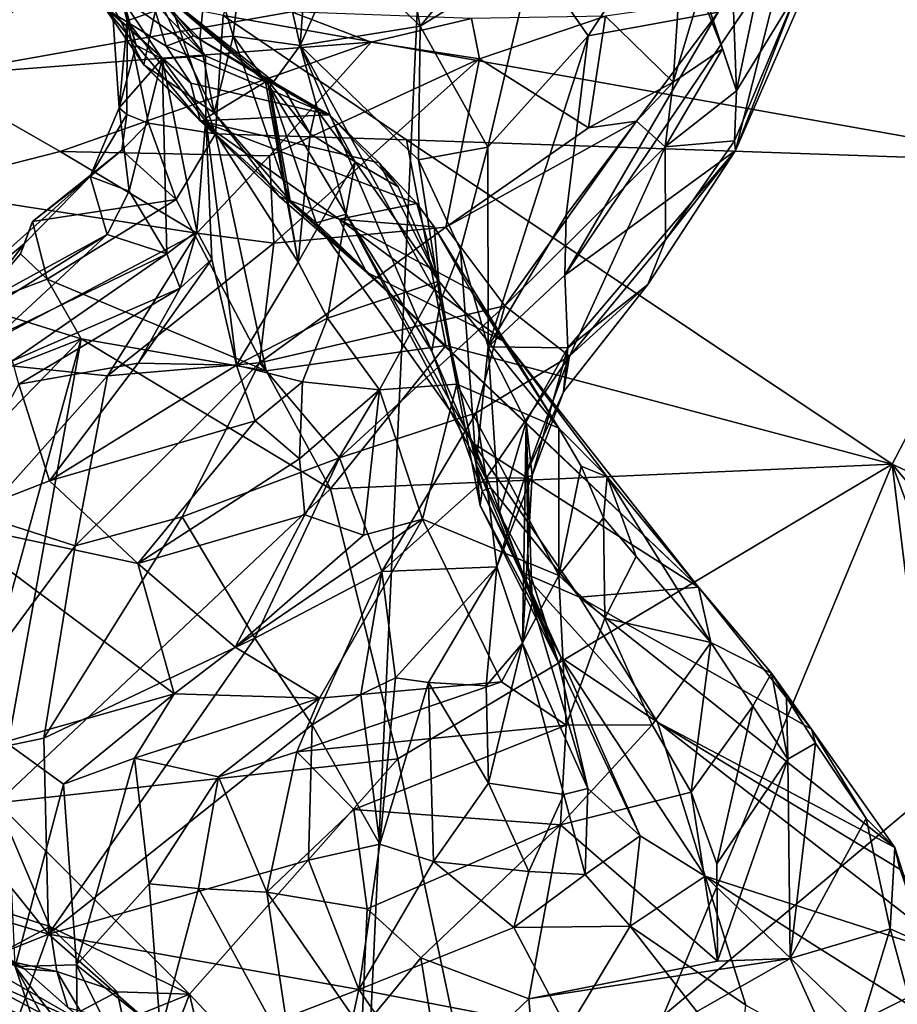
# Model space of a CAD drawing. Units: metres. Extents: x 23.42 to 28.65, y -1.4 to 3.52.
# Drawn here: x 27.95 to 28.34, y 2.26 to 2.69 of the extents above; entities that cross this region are included whole.
import ezdxf

# ---------------------------------------------------------------- set-up
doc = ezdxf.new("R2010")
doc.units = ezdxf.units.M

msp = doc.modelspace()

# ---------------------------------------------------------------- linework, layer by layer
at = {"layer": '1'}
for points in [[(28.10376, 2.13924, 3.46302), (27.28783, 2.30344, 3.466), (28.15815, 3.32222, 3.46596)], [(27.64591, 3.21828, 3.46701), (28.15815, 3.32222, 3.46596), (27.28783, 2.30344, 3.466)], [(28.10376, 2.13924, 3.46302), (28.15815, 3.32222, 3.46596), (28.57092, 2.53116, 3.46136)], [(28.15815, 3.32222, 3.46596), (28.57987, 2.76192, 3.46296), (28.57092, 2.53116, 3.46136)], [(28.04402, 2.68974, 4.15194), (28.40675, 2.62545, 4.14142), (28.15988, 3.02973, 4.15875)], [(28.15988, 3.02973, 4.15875), (28.40675, 2.62545, 4.14142), (28.3705, 2.93042, 4.14598)], [(28.13045, 2.68503, 5.75917), (28.11799, 2.75065, 5.61556), (28.22141, 2.79436, 5.70041)], [(28.17985, 2.71581, 5.82098), (28.13045, 2.68503, 5.75917), (28.22141, 2.79436, 5.70041)], [(28.20416, 2.68078, 5.98271), (28.17985, 2.71581, 5.82098), (28.2766, 2.7911, 5.86213)], [(28.20416, 2.68078, 5.98271), (28.2766, 2.7911, 5.86213), (28.26108, 2.69113, 6.11853)], [(28.04849, 2.68064, 5.41928), (28.03767, 2.717, 5.34592), (28.05793, 2.76405, 5.40371)], [(28.07775, 2.67654, 5.59858), (28.04849, 2.68064, 5.41928), (28.05793, 2.76405, 5.40371)], [(28.07775, 2.67654, 5.59858), (28.05793, 2.76405, 5.40371), (28.08399, 2.76279, 5.48683)], [(28.07775, 2.67654, 5.59858), (28.08399, 2.76279, 5.48683), (28.09639, 2.71854, 5.61751)], [(27.95601, 2.75475, 4.55695), (28.03636, 2.67207, 4.49936), (27.99913, 2.69785, 4.30345)], [(27.95601, 2.75475, 4.55695), (28.01004, 2.70576, 4.62888), (28.03636, 2.67207, 4.49936)], [(28.13045, 2.68503, 5.75917), (28.09639, 2.71854, 5.61751), (28.11799, 2.75065, 5.61556)], [(27.8621, 2.7316, 7.72783), (27.91477, 2.66312, 7.56892), (28.01648, 2.74116, 7.63616)], [(28.01648, 2.74116, 7.63616), (27.91477, 2.66312, 7.56892), (28.07395, 2.69131, 7.47679)], [(27.99168, 2.69363, 4.89943), (27.97524, 2.73225, 4.95814), (28.00932, 2.66804, 5.10284)], [(27.97524, 2.73225, 4.95814), (28.01554, 2.69771, 5.2037), (28.00932, 2.66804, 5.10284)], [(28.24667, 2.72511, 6.77388), (28.25323, 2.69993, 6.82328), (28.26298, 2.67505, 6.76117)], [(28.24667, 2.72511, 6.77388), (28.26912, 2.65669, 6.67609), (28.26692, 2.71559, 6.66289)], [(28.24667, 2.72511, 6.77388), (28.26298, 2.67505, 6.76117), (28.26912, 2.65669, 6.67609)], [(27.99359, 2.71998, 4.16063), (28.00593, 2.67674, 4.27964), (27.99847, 2.64931, 4.18517)], [(27.99359, 2.71998, 4.16063), (27.99847, 2.64931, 4.18517), (28.00198, 2.68737, 4.16742)], [(27.99359, 2.71998, 4.16063), (28.00198, 2.68737, 4.16742), (28.02131, 2.69428, 4.15514)], [(27.99359, 2.71998, 4.16063), (27.99913, 2.69785, 4.30345), (28.00593, 2.67674, 4.27964)], [(28.01554, 2.69771, 5.2037), (28.03767, 2.717, 5.34592), (28.03374, 2.67946, 5.28448)], [(28.03374, 2.67946, 5.28448), (28.03767, 2.717, 5.34592), (28.04849, 2.68064, 5.41928)], [(28.07775, 2.67654, 5.59858), (28.09639, 2.71854, 5.61751), (28.13045, 2.68503, 5.75917)], [(28.26875, 2.63053, 6.393), (28.19389, 2.57586, 6.23335), (28.29124, 2.71982, 6.15505)], [(28.19389, 2.57586, 6.23335), (28.26108, 2.69113, 6.11853), (28.29124, 2.71982, 6.15505)], [(28.26875, 2.63053, 6.393), (28.29124, 2.71982, 6.15505), (28.29565, 2.69228, 6.32819)], [(28.16008, 2.63204, 5.92702), (28.13045, 2.68503, 5.75917), (28.17985, 2.71581, 5.82098)], [(28.16008, 2.63204, 5.92702), (28.17985, 2.71581, 5.82098), (28.20416, 2.68078, 5.98271)], [(28.26692, 2.71559, 6.66289), (28.26912, 2.65669, 6.67609), (28.28153, 2.71585, 6.57126)], [(28.28153, 2.71585, 6.57126), (28.26912, 2.65669, 6.67609), (28.29585, 2.70032, 6.43629)], [(28.01004, 2.70576, 4.62888), (27.99518, 2.69103, 4.85538), (28.01907, 2.67624, 4.80419)], [(28.03636, 2.67207, 4.49936), (28.01004, 2.70576, 4.62888), (28.06255, 2.66062, 4.61322)], [(28.03116, 2.68083, 4.72969), (28.01004, 2.70576, 4.62888), (28.01907, 2.67624, 4.80419)], [(28.01004, 2.70576, 4.62888), (28.06354, 2.6614, 4.61925), (28.06255, 2.66062, 4.61322)], [(28.01004, 2.70576, 4.62888), (28.03116, 2.68083, 4.72969), (28.07145, 2.65662, 4.70567)], [(28.01004, 2.70576, 4.62888), (28.07145, 2.65662, 4.70567), (28.06354, 2.6614, 4.61925)], [(28.24141, 2.66048, 6.87773), (28.26298, 2.67505, 6.76117), (28.25323, 2.69993, 6.82328)], [(28.25323, 2.69993, 6.82328), (28.24357, 2.69404, 6.90271), (28.24141, 2.66048, 6.87773)], [(28.26827, 2.63473, 6.57536), (28.26875, 2.63053, 6.393), (28.29585, 2.70032, 6.43629)], [(28.26912, 2.65669, 6.67609), (28.26827, 2.63473, 6.57536), (28.29585, 2.70032, 6.43629)], [(28.29585, 2.70032, 6.43629), (28.26875, 2.63053, 6.393), (28.29565, 2.69228, 6.32819)], [(28.01732, 2.67076, 4.34001), (27.99913, 2.69785, 4.30345), (28.03636, 2.67207, 4.49936)], [(28.00593, 2.67674, 4.27964), (27.99913, 2.69785, 4.30345), (28.01732, 2.67076, 4.34001)], [(28.01554, 2.69771, 5.2037), (28.04005, 2.64704, 5.22733), (28.00932, 2.66804, 5.10284)], [(28.01554, 2.69771, 5.2037), (28.03374, 2.67946, 5.28448), (28.04005, 2.64704, 5.22733)], [(27.91477, 2.66312, 7.56892), (28.109, 2.67799, 7.38526), (28.07395, 2.69131, 7.47679)], [(27.99168, 2.69363, 4.89943), (28.00932, 2.66804, 5.10284), (28.03398, 2.64348, 4.96215)], [(27.99518, 2.69103, 4.85538), (27.99168, 2.69363, 4.89943), (28.02986, 2.65999, 4.88217)], [(27.99168, 2.69363, 4.89943), (28.03398, 2.64348, 4.96215), (28.02986, 2.65999, 4.88217)], [(28.01907, 2.67624, 4.80419), (27.99518, 2.69103, 4.85538), (28.02986, 2.65999, 4.88217)], [(28.02131, 2.69428, 4.15514), (28.00198, 2.68737, 4.16742), (28.04063, 2.63778, 4.15369)], [(28.02131, 2.69428, 4.15514), (28.04063, 2.63778, 4.15369), (28.04402, 2.68974, 4.15194)], [(28.07395, 2.69131, 7.47679), (28.109, 2.67799, 7.38526), (28.15293, 2.68843, 7.32095)], [(28.19389, 2.57586, 6.23335), (28.19445, 2.60222, 6.14216), (28.26108, 2.69113, 6.11853)], [(28.19445, 2.60222, 6.14216), (28.20416, 2.68078, 5.98271), (28.26108, 2.69113, 6.11853)], [(28.21175, 2.68948, 7.10436), (28.24141, 2.66048, 6.87773), (28.24357, 2.69404, 6.90271)], [(28.00198, 2.68737, 4.16742), (27.99847, 2.64931, 4.18517), (28.00177, 2.64626, 4.16682)], [(28.00198, 2.68737, 4.16742), (28.00177, 2.64626, 4.16682), (28.01131, 2.64255, 4.16044)], [(28.00198, 2.68737, 4.16742), (28.01131, 2.64255, 4.16044), (28.04063, 2.63778, 4.15369)], [(28.04402, 2.68974, 4.15194), (28.04063, 2.63778, 4.15369), (28.12444, 2.63518, 4.15562)], [(28.04402, 2.68974, 4.15194), (28.12444, 2.63518, 4.15562), (28.40675, 2.62545, 4.14142)], [(28.15293, 2.68843, 7.32095), (28.109, 2.67799, 7.38526), (28.15652, 2.67075, 7.25306)], [(28.15293, 2.68843, 7.32095), (28.15652, 2.67075, 7.25306), (28.21175, 2.68948, 7.10436)], [(28.15652, 2.67075, 7.25306), (28.20433, 2.6404, 6.994), (28.21175, 2.68948, 7.10436)], [(28.21175, 2.68948, 7.10436), (28.20433, 2.6404, 6.994), (28.24141, 2.66048, 6.87773)], [(28.12971, 2.62651, 5.82735), (28.07775, 2.67654, 5.59858), (28.13045, 2.68503, 5.75917)], [(28.12971, 2.62651, 5.82735), (28.13045, 2.68503, 5.75917), (28.16008, 2.63204, 5.92702)], [(27.91477, 2.66312, 7.56892), (27.97249, 2.63004, 7.43085), (28.109, 2.67799, 7.38526)], [(27.97249, 2.63004, 7.43085), (28.06434, 2.62814, 7.29761), (28.109, 2.67799, 7.38526)], [(28.03116, 2.68083, 4.72969), (28.01907, 2.67624, 4.80419), (28.0907, 2.6462, 4.79784)], [(28.07145, 2.65662, 4.70567), (28.03116, 2.68083, 4.72969), (28.08467, 2.64895, 4.76395)], [(28.03116, 2.68083, 4.72969), (28.0907, 2.6462, 4.79784), (28.08467, 2.64895, 4.76395)], [(28.03374, 2.67946, 5.28448), (28.04849, 2.68064, 5.41928), (28.04005, 2.64704, 5.22733)], [(28.04005, 2.64704, 5.22733), (28.04849, 2.68064, 5.41928), (28.07337, 2.6085, 5.37432)], [(28.04849, 2.68064, 5.41928), (28.06452, 2.65847, 5.49665), (28.07337, 2.6085, 5.37432)], [(28.06452, 2.65847, 5.49665), (28.04849, 2.68064, 5.41928), (28.07775, 2.67654, 5.59858)], [(28.109, 2.67799, 7.38526), (28.06434, 2.62814, 7.29761), (28.15652, 2.67075, 7.25306)], [(28.16032, 2.54448, 6.11598), (28.16008, 2.63204, 5.92702), (28.20416, 2.68078, 5.98271)], [(28.16032, 2.54448, 6.11598), (28.20416, 2.68078, 5.98271), (28.19445, 2.60222, 6.14216)], [(27.99847, 2.64931, 4.18517), (28.00593, 2.67674, 4.27964), (28.01732, 2.67076, 4.34001)], [(28.01907, 2.67624, 4.80419), (28.02986, 2.65999, 4.88217), (28.0907, 2.6462, 4.79784)], [(28.06452, 2.65847, 5.49665), (28.07775, 2.67654, 5.59858), (28.09795, 2.60254, 5.63581)], [(28.09795, 2.60254, 5.63581), (28.07775, 2.67654, 5.59858), (28.13559, 2.54246, 5.79947)], [(28.07775, 2.67654, 5.59858), (28.13938, 2.56452, 5.88682), (28.13559, 2.54246, 5.79947)], [(28.07775, 2.67654, 5.59858), (28.12971, 2.62651, 5.82735), (28.13938, 2.56452, 5.88682)], [(28.23793, 2.63221, 6.81122), (28.26298, 2.67505, 6.76117), (28.24141, 2.66048, 6.87773)], [(28.23793, 2.63221, 6.81122), (28.26912, 2.65669, 6.67609), (28.26298, 2.67505, 6.76117)], [(28.00289, 2.61276, 4.28307), (27.99847, 2.64931, 4.18517), (28.01732, 2.67076, 4.34001)], [(28.00289, 2.61276, 4.28307), (28.01732, 2.67076, 4.34001), (28.01929, 2.58522, 4.39436)], [(28.01732, 2.67076, 4.34001), (28.03636, 2.67207, 4.49936), (28.03643, 2.64467, 4.41587)], [(28.01929, 2.58522, 4.39436), (28.01732, 2.67076, 4.34001), (28.03252, 2.59509, 4.43173)], [(28.03252, 2.59509, 4.43173), (28.01732, 2.67076, 4.34001), (28.03643, 2.64467, 4.41587)], [(28.03636, 2.67207, 4.49936), (28.06255, 2.66062, 4.61322), (28.03643, 2.64467, 4.41587)], [(28.06434, 2.62814, 7.29761), (28.06632, 2.58987, 7.20173), (28.15652, 2.67075, 7.25306)], [(28.06632, 2.58987, 7.20173), (28.14177, 2.59692, 7.02983), (28.15652, 2.67075, 7.25306)], [(28.15652, 2.67075, 7.25306), (28.14177, 2.59692, 7.02983), (28.20433, 2.6404, 6.994)], [(28.03398, 2.64348, 4.96215), (28.00932, 2.66804, 5.10284), (28.06862, 2.6104, 5.19863)], [(28.00932, 2.66804, 5.10284), (28.04005, 2.64704, 5.22733), (28.06862, 2.6104, 5.19863)], [(27.91477, 2.66312, 7.56892), (27.90763, 2.61351, 7.48464), (27.97249, 2.63004, 7.43085)], [(28.02986, 2.65999, 4.88217), (28.03398, 2.64348, 4.96215), (28.0907, 2.6462, 4.79784)], [(28.03643, 2.64467, 4.41587), (28.06255, 2.66062, 4.61322), (28.07688, 2.58154, 4.64511)], [(28.06255, 2.66062, 4.61322), (28.06354, 2.6614, 4.61925), (28.07688, 2.58154, 4.64511)], [(28.06354, 2.6614, 4.61925), (28.07145, 2.65662, 4.70567), (28.08213, 2.63785, 4.70706)], [(28.06354, 2.6614, 4.61925), (28.08213, 2.63785, 4.70706), (28.07688, 2.58154, 4.64511)], [(28.20433, 2.6404, 6.994), (28.22532, 2.64345, 6.91261), (28.24141, 2.66048, 6.87773)], [(28.22532, 2.64345, 6.91261), (28.23793, 2.63221, 6.81122), (28.24141, 2.66048, 6.87773)], [(28.06452, 2.65847, 5.49665), (28.08484, 2.59887, 5.47613), (28.07337, 2.6085, 5.37432)], [(28.08484, 2.59887, 5.47613), (28.06452, 2.65847, 5.49665), (28.09795, 2.60254, 5.63581)], [(28.07145, 2.65662, 4.70567), (28.08467, 2.64895, 4.76395), (28.08213, 2.63785, 4.70706)], [(28.23793, 2.63221, 6.81122), (28.26827, 2.63473, 6.57536), (28.26912, 2.65669, 6.67609)], [(27.99847, 2.64931, 4.18517), (27.98576, 2.61914, 4.17018), (28.00177, 2.64626, 4.16682)], [(28.00289, 2.61276, 4.28307), (27.98576, 2.61914, 4.17018), (27.99847, 2.64931, 4.18517)], [(28.04005, 2.64704, 5.22733), (28.07337, 2.6085, 5.37432), (28.06862, 2.6104, 5.19863)], [(28.08213, 2.63785, 4.70706), (28.08467, 2.64895, 4.76395), (28.10192, 2.62557, 4.79396)], [(28.08467, 2.64895, 4.76395), (28.0907, 2.6462, 4.79784), (28.10192, 2.62557, 4.79396)], [(27.98576, 2.61914, 4.17018), (27.99966, 2.63073, 4.15963), (28.00177, 2.64626, 4.16682)], [(28.00177, 2.64626, 4.16682), (27.99966, 2.63073, 4.15963), (28.01131, 2.64255, 4.16044)], [(28.03906, 2.5829, 4.48504), (28.03252, 2.59509, 4.43173), (28.03643, 2.64467, 4.41587)], [(28.0907, 2.6462, 4.79784), (28.03398, 2.64348, 4.96215), (28.11243, 2.62515, 4.90298)], [(28.03398, 2.64348, 4.96215), (28.12905, 2.60734, 4.9698), (28.11243, 2.62515, 4.90298)], [(28.03398, 2.64348, 4.96215), (28.06862, 2.6104, 5.19863), (28.09485, 2.60041, 5.12264)], [(28.03398, 2.64348, 4.96215), (28.09485, 2.60041, 5.12264), (28.12905, 2.60734, 4.9698)], [(28.0499, 2.53644, 4.59642), (28.03906, 2.5829, 4.48504), (28.03643, 2.64467, 4.41587)], [(28.0499, 2.53644, 4.59642), (28.03643, 2.64467, 4.41587), (28.07688, 2.58154, 4.64511)], [(28.0907, 2.6462, 4.79784), (28.11243, 2.62515, 4.90298), (28.12075, 2.6146, 4.90529)], [(28.10192, 2.62557, 4.79396), (28.0907, 2.6462, 4.79784), (28.12075, 2.6146, 4.90529)], [(28.14177, 2.59692, 7.02983), (28.16754, 2.56239, 6.86187), (28.22532, 2.64345, 6.91261)], [(28.20433, 2.6404, 6.994), (28.14177, 2.59692, 7.02983), (28.22532, 2.64345, 6.91261)], [(28.22532, 2.64345, 6.91261), (28.16754, 2.56239, 6.86187), (28.23793, 2.63221, 6.81122)], [(27.99966, 2.63073, 4.15963), (28.0235, 2.60907, 4.15108), (28.01131, 2.64255, 4.16044)], [(28.04063, 2.63778, 4.15369), (28.01131, 2.64255, 4.16044), (28.0235, 2.60907, 4.15108)], [(28.0235, 2.60907, 4.15108), (28.06296, 2.53387, 4.15078), (28.04063, 2.63778, 4.15369)], [(28.04063, 2.63778, 4.15369), (28.06296, 2.53387, 4.15078), (28.14177, 2.54507, 4.15811)], [(28.04063, 2.63778, 4.15369), (28.14177, 2.54507, 4.15811), (28.12444, 2.63518, 4.15562)], [(28.07688, 2.58154, 4.64511), (28.08213, 2.63785, 4.70706), (28.10192, 2.62557, 4.79396)], [(28.12444, 2.63518, 4.15562), (28.14177, 2.54507, 4.15811), (28.33752, 2.49297, 4.14345)], [(28.12444, 2.63518, 4.15562), (28.33752, 2.49297, 4.14345), (28.40675, 2.62545, 4.14142)], [(28.23793, 2.63221, 6.81122), (28.23805, 2.59139, 6.64446), (28.26827, 2.63473, 6.57536)], [(28.23805, 2.59139, 6.64446), (28.26875, 2.63053, 6.393), (28.26827, 2.63473, 6.57536)], [(27.97249, 2.63004, 7.43085), (27.90763, 2.61351, 7.48464), (28.03254, 2.59428, 7.27404)], [(27.98576, 2.61914, 4.17018), (27.96038, 2.59944, 4.13237), (27.99966, 2.63073, 4.15963)], [(27.99966, 2.63073, 4.15963), (27.96038, 2.59944, 4.13237), (28.0235, 2.60907, 4.15108)], [(27.97249, 2.63004, 7.43085), (28.03254, 2.59428, 7.27404), (28.06434, 2.62814, 7.29761)], [(28.14808, 2.58693, 5.94584), (28.12971, 2.62651, 5.82735), (28.16008, 2.63204, 5.92702)], [(28.14808, 2.58693, 5.94584), (28.16008, 2.63204, 5.92702), (28.16032, 2.54448, 6.11598)], [(28.16754, 2.56239, 6.86187), (28.19594, 2.54027, 6.67334), (28.23793, 2.63221, 6.81122)], [(28.19527, 2.54393, 6.39678), (28.19389, 2.57586, 6.23335), (28.26875, 2.63053, 6.393)], [(28.23026, 2.57178, 6.54914), (28.19527, 2.54393, 6.39678), (28.26875, 2.63053, 6.393)], [(28.23793, 2.63221, 6.81122), (28.19594, 2.54027, 6.67334), (28.23805, 2.59139, 6.64446)], [(28.23805, 2.59139, 6.64446), (28.23026, 2.57178, 6.54914), (28.26875, 2.63053, 6.393)], [(28.03254, 2.59428, 7.27404), (28.06632, 2.58987, 7.20173), (28.06434, 2.62814, 7.29761)], [(28.0898, 2.55707, 4.72907), (28.07688, 2.58154, 4.64511), (28.10192, 2.62557, 4.79396)], [(28.0898, 2.55707, 4.72907), (28.10192, 2.62557, 4.79396), (28.13863, 2.57323, 4.94715)], [(28.13863, 2.57323, 4.94715), (28.10192, 2.62557, 4.79396), (28.12075, 2.6146, 4.90529)], [(28.13938, 2.56452, 5.88682), (28.12971, 2.62651, 5.82735), (28.14808, 2.58693, 5.94584)], [(28.40675, 2.62545, 4.14142), (28.33752, 2.49297, 4.14345), (28.39372, 2.46682, 4.14208)], [(28.13863, 2.57323, 4.94715), (28.12075, 2.6146, 4.90529), (28.11243, 2.62515, 4.90298)], [(28.13863, 2.57323, 4.94715), (28.11243, 2.62515, 4.90298), (28.12905, 2.60734, 4.9698)], [(27.90059, 2.54318, 4.14933), (27.95695, 2.58969, 4.15446), (27.98576, 2.61914, 4.17018)], [(27.99317, 2.59368, 4.31386), (27.90059, 2.54318, 4.14933), (27.98576, 2.61914, 4.17018)], [(27.95695, 2.58969, 4.15446), (27.96038, 2.59944, 4.13237), (27.98576, 2.61914, 4.17018)], [(27.99317, 2.59368, 4.31386), (27.98576, 2.61914, 4.17018), (28.00289, 2.61276, 4.28307)], [(27.90763, 2.61351, 7.48464), (27.92677, 2.53853, 7.35294), (28.03254, 2.59428, 7.27404)], [(27.99317, 2.59368, 4.31386), (28.00289, 2.61276, 4.28307), (28.01929, 2.58522, 4.39436)], [(27.96038, 2.59944, 4.13237), (27.9669, 2.57404, 4.13369), (28.0235, 2.60907, 4.15108)], [(28.0235, 2.60907, 4.15108), (27.9669, 2.57404, 4.13369), (28.06296, 2.53387, 4.15078)], [(28.06862, 2.6104, 5.19863), (28.10687, 2.57713, 5.34528), (28.09485, 2.60041, 5.12264)], [(28.06862, 2.6104, 5.19863), (28.07337, 2.6085, 5.37432), (28.10687, 2.57713, 5.34528)], [(28.07337, 2.6085, 5.37432), (28.08484, 2.59887, 5.47613), (28.10687, 2.57713, 5.34528)], [(28.12905, 2.60734, 4.9698), (28.09485, 2.60041, 5.12264), (28.13656, 2.59709, 5.01548)], [(28.12905, 2.60734, 4.9698), (28.13656, 2.59709, 5.01548), (28.13863, 2.57323, 4.94715)], [(28.08484, 2.59887, 5.47613), (28.09795, 2.60254, 5.63581), (28.15379, 2.5021, 5.72331)], [(28.09485, 2.60041, 5.12264), (28.10687, 2.57713, 5.34528), (28.16783, 2.54654, 5.25113)], [(28.09485, 2.60041, 5.12264), (28.15242, 2.56952, 5.1492), (28.13656, 2.59709, 5.01548)], [(28.09485, 2.60041, 5.12264), (28.16783, 2.54654, 5.25113), (28.15242, 2.56952, 5.1492)], [(28.09795, 2.60254, 5.63581), (28.13559, 2.54246, 5.79947), (28.16139, 2.48253, 5.84046)], [(28.15379, 2.5021, 5.72331), (28.09795, 2.60254, 5.63581), (28.16139, 2.48253, 5.84046)], [(28.19389, 2.57586, 6.23335), (28.16032, 2.54448, 6.11598), (28.19445, 2.60222, 6.14216)], [(27.95695, 2.58969, 4.15446), (27.95523, 2.5852, 4.13816), (27.96038, 2.59944, 4.13237)], [(27.96038, 2.59944, 4.13237), (27.95523, 2.5852, 4.13816), (27.9669, 2.57404, 4.13369)], [(28.06632, 2.58987, 7.20173), (28.05994, 2.53746, 7.11445), (28.14177, 2.59692, 7.02983)], [(28.05994, 2.53746, 7.11445), (28.16754, 2.56239, 6.86187), (28.14177, 2.59692, 7.02983)], [(28.10687, 2.57713, 5.34528), (28.08484, 2.59887, 5.47613), (28.25246, 2.43902, 5.60131)], [(28.08484, 2.59887, 5.47613), (28.15379, 2.5021, 5.72331), (28.25246, 2.43902, 5.60131)], [(28.13863, 2.57323, 4.94715), (28.13656, 2.59709, 5.01548), (28.1913, 2.5087, 5.2029)], [(28.13656, 2.59709, 5.01548), (28.15242, 2.56952, 5.1492), (28.1913, 2.5087, 5.2029)], [(27.9067, 2.5395, 4.25511), (27.90059, 2.54318, 4.14933), (27.99317, 2.59368, 4.31386)], [(27.9453, 2.54938, 4.33121), (27.9067, 2.5395, 4.25511), (27.99317, 2.59368, 4.31386)], [(27.99333, 2.53168, 7.24178), (28.03254, 2.59428, 7.27404), (27.92677, 2.53853, 7.35294)], [(28.01929, 2.58522, 4.39436), (27.9453, 2.54938, 4.33121), (27.99317, 2.59368, 4.31386)], [(28.03254, 2.59428, 7.27404), (27.99333, 2.53168, 7.24178), (28.06632, 2.58987, 7.20173)], [(28.02513, 2.57019, 4.47224), (28.01929, 2.58522, 4.39436), (28.03252, 2.59509, 4.43173)], [(28.02513, 2.57019, 4.47224), (28.03252, 2.59509, 4.43173), (28.03906, 2.5829, 4.48504)], [(28.19594, 2.54027, 6.67334), (28.23026, 2.57178, 6.54914), (28.23805, 2.59139, 6.64446)], [(27.90059, 2.54318, 4.14933), (27.9356, 2.56223, 4.14005), (27.95695, 2.58969, 4.15446)], [(27.95695, 2.58969, 4.15446), (27.9356, 2.56223, 4.14005), (27.95523, 2.5852, 4.13816)], [(27.99333, 2.53168, 7.24178), (28.05994, 2.53746, 7.11445), (28.06632, 2.58987, 7.20173)], [(28.15501, 2.4928, 6.11379), (28.13938, 2.56452, 5.88682), (28.14808, 2.58693, 5.94584)], [(28.15501, 2.4928, 6.11379), (28.14808, 2.58693, 5.94584), (28.16032, 2.54448, 6.11598)], [(27.95523, 2.5852, 4.13816), (27.9356, 2.56223, 4.14005), (27.9669, 2.57404, 4.13369)], [(27.9516, 2.53836, 4.41553), (27.9453, 2.54938, 4.33121), (28.01929, 2.58522, 4.39436)], [(27.9516, 2.53836, 4.41553), (28.01929, 2.58522, 4.39436), (28.02513, 2.57019, 4.47224)], [(28.00683, 2.53724, 4.52558), (28.02513, 2.57019, 4.47224), (28.03906, 2.5829, 4.48504)], [(28.00683, 2.53724, 4.52558), (28.03906, 2.5829, 4.48504), (28.0499, 2.53644, 4.59642)], [(28.0499, 2.53644, 4.59642), (28.07688, 2.58154, 4.64511), (28.0898, 2.55707, 4.72907)], [(27.9669, 2.57404, 4.13369), (27.9356, 2.56223, 4.14005), (27.9817, 2.54787, 4.13888)], [(27.9669, 2.57404, 4.13369), (27.9817, 2.54787, 4.13888), (28.06296, 2.53387, 4.15078)], [(28.10687, 2.57713, 5.34528), (28.25246, 2.43902, 5.60131), (28.16783, 2.54654, 5.25113)], [(28.19527, 2.54393, 6.39678), (28.16032, 2.54448, 6.11598), (28.19389, 2.57586, 6.23335)], [(27.95436, 2.52811, 4.45754), (27.9516, 2.53836, 4.41553), (28.02513, 2.57019, 4.47224)], [(27.95436, 2.52811, 4.45754), (28.02513, 2.57019, 4.47224), (28.00683, 2.53724, 4.52558)], [(28.11259, 2.52552, 4.84242), (28.0898, 2.55707, 4.72907), (28.13863, 2.57323, 4.94715)], [(28.11259, 2.52552, 4.84242), (28.13863, 2.57323, 4.94715), (28.14654, 2.52802, 4.98066)], [(28.13863, 2.57323, 4.94715), (28.1913, 2.5087, 5.2029), (28.14654, 2.52802, 4.98066)], [(28.15242, 2.56952, 5.1492), (28.16783, 2.54654, 5.25113), (28.1913, 2.5087, 5.2029)], [(28.19326, 2.52473, 6.51937), (28.19527, 2.54393, 6.39678), (28.23026, 2.57178, 6.54914)], [(28.19594, 2.54027, 6.67334), (28.19326, 2.52473, 6.51937), (28.23026, 2.57178, 6.54914)], [(27.9356, 2.56223, 4.14005), (27.88009, 2.50808, 4.12563), (27.9817, 2.54787, 4.13888)], [(28.05994, 2.53746, 7.11445), (28.09503, 2.49576, 6.95016), (28.16754, 2.56239, 6.86187)], [(28.09503, 2.49576, 6.95016), (28.15498, 2.51553, 6.79457), (28.16754, 2.56239, 6.86187)], [(28.13559, 2.54246, 5.79947), (28.13938, 2.56452, 5.88682), (28.15761, 2.48125, 5.94953)], [(28.13938, 2.56452, 5.88682), (28.15501, 2.4928, 6.11379), (28.1568, 2.47488, 6.0456)], [(28.13938, 2.56452, 5.88682), (28.1568, 2.47488, 6.0456), (28.15761, 2.48125, 5.94953)], [(28.16754, 2.56239, 6.86187), (28.15498, 2.51553, 6.79457), (28.19594, 2.54027, 6.67334)], [(28.07889, 2.52908, 4.71661), (28.0499, 2.53644, 4.59642), (28.0898, 2.55707, 4.72907)], [(28.07889, 2.52908, 4.71661), (28.0898, 2.55707, 4.72907), (28.11259, 2.52552, 4.84242)], [(27.86929, 2.4325, 4.11543), (27.93157, 2.36611, 4.12854), (27.9817, 2.54787, 4.13888)], [(27.88009, 2.50808, 4.12563), (27.86929, 2.4325, 4.11543), (27.9817, 2.54787, 4.13888)], [(27.9817, 2.54787, 4.13888), (27.93157, 2.36611, 4.12854), (27.94489, 2.34442, 4.13298)], [(27.9817, 2.54787, 4.13888), (27.94489, 2.34442, 4.13298), (28.09109, 2.48222, 4.15438)], [(28.06296, 2.53387, 4.15078), (27.9817, 2.54787, 4.13888), (28.09109, 2.48222, 4.15438)], [(28.06296, 2.53387, 4.15078), (28.09109, 2.48222, 4.15438), (28.14177, 2.54507, 4.15811)], [(28.14177, 2.54507, 4.15811), (28.09109, 2.48222, 4.15438), (28.33752, 2.49297, 4.14345)], [(28.15501, 2.4928, 6.11379), (28.16032, 2.54448, 6.11598), (28.16515, 2.47135, 6.20775)], [(28.16515, 2.47135, 6.20775), (28.16032, 2.54448, 6.11598), (28.17694, 2.51155, 6.31094)], [(28.17694, 2.51155, 6.31094), (28.16032, 2.54448, 6.11598), (28.19527, 2.54393, 6.39678)], [(28.1913, 2.5087, 5.2029), (28.16783, 2.54654, 5.25113), (28.21242, 2.48736, 5.36221)], [(28.16783, 2.54654, 5.25113), (28.25246, 2.43902, 5.60131), (28.21242, 2.48736, 5.36221)], [(28.17958, 2.48805, 6.49966), (28.17694, 2.51155, 6.31094), (28.19527, 2.54393, 6.39678)], [(28.17958, 2.48805, 6.49966), (28.19527, 2.54393, 6.39678), (28.19326, 2.52473, 6.51937)], [(28.13559, 2.54246, 5.79947), (28.15761, 2.48125, 5.94953), (28.16139, 2.48253, 5.84046)], [(28.15498, 2.51553, 6.79457), (28.15945, 2.48681, 6.69573), (28.19594, 2.54027, 6.67334)], [(28.15945, 2.48681, 6.69573), (28.17624, 2.48695, 6.57935), (28.19594, 2.54027, 6.67334)], [(28.17624, 2.48695, 6.57935), (28.19326, 2.52473, 6.51937), (28.19594, 2.54027, 6.67334)], [(27.92677, 2.53853, 7.35294), (27.93842, 2.47016, 7.27638), (27.99333, 2.53168, 7.24178)], [(27.96787, 2.48572, 4.60544), (27.95436, 2.52811, 4.45754), (28.00683, 2.53724, 4.52558)], [(27.96787, 2.48572, 4.60544), (28.00683, 2.53724, 4.52558), (28.0499, 2.53644, 4.59642)], [(28.05813, 2.51202, 4.67651), (27.96787, 2.48572, 4.60544), (28.0499, 2.53644, 4.59642)], [(27.99333, 2.53168, 7.24178), (27.97921, 2.45721, 7.18927), (28.05994, 2.53746, 7.11445)], [(27.97921, 2.45721, 7.18927), (28.02606, 2.46993, 7.09454), (28.05994, 2.53746, 7.11445)], [(28.02606, 2.46993, 7.09454), (28.09503, 2.49576, 6.95016), (28.05994, 2.53746, 7.11445)], [(28.07889, 2.52908, 4.71661), (28.05813, 2.51202, 4.67651), (28.0499, 2.53644, 4.59642)], [(27.93842, 2.47016, 7.27638), (27.97921, 2.45721, 7.18927), (27.99333, 2.53168, 7.24178)], [(28.5803, 2.37657, 3.46073), (28.10376, 2.13924, 3.46302), (28.57092, 2.53116, 3.46136)], [(27.96787, 2.48572, 4.60544), (27.92155, 2.46773, 4.51039), (27.95436, 2.52811, 4.45754)], [(28.07752, 2.49532, 4.78809), (28.05813, 2.51202, 4.67651), (28.07889, 2.52908, 4.71661)], [(28.07752, 2.49532, 4.78809), (28.07889, 2.52908, 4.71661), (28.11259, 2.52552, 4.84242)], [(28.13145, 2.46884, 5.00657), (28.11259, 2.52552, 4.84242), (28.14654, 2.52802, 4.98066)], [(28.13145, 2.46884, 5.00657), (28.14654, 2.52802, 4.98066), (28.19127, 2.44417, 5.2179)], [(28.19127, 2.44417, 5.2179), (28.14654, 2.52802, 4.98066), (28.1913, 2.5087, 5.2029)], [(28.07988, 2.47079, 4.85813), (28.07752, 2.49532, 4.78809), (28.11259, 2.52552, 4.84242)], [(28.10552, 2.4619, 4.94736), (28.07988, 2.47079, 4.85813), (28.11259, 2.52552, 4.84242)], [(28.10552, 2.4619, 4.94736), (28.11259, 2.52552, 4.84242), (28.13145, 2.46884, 5.00657)], [(28.17624, 2.48695, 6.57935), (28.17958, 2.48805, 6.49966), (28.19326, 2.52473, 6.51937)], [(28.09503, 2.49576, 6.95016), (28.11357, 2.44585, 6.82198), (28.15498, 2.51553, 6.79457)], [(28.11357, 2.44585, 6.82198), (28.15945, 2.48681, 6.69573), (28.15498, 2.51553, 6.79457)], [(28.00655, 2.44943, 4.78411), (27.96787, 2.48572, 4.60544), (28.05813, 2.51202, 4.67651)], [(28.07752, 2.49532, 4.78809), (28.00655, 2.44943, 4.78411), (28.05813, 2.51202, 4.67651)], [(28.17788, 2.44768, 6.32637), (28.16515, 2.47135, 6.20775), (28.17694, 2.51155, 6.31094)], [(28.17534, 2.41447, 6.51088), (28.17958, 2.43229, 6.40011), (28.17694, 2.51155, 6.31094)], [(28.17958, 2.48805, 6.49966), (28.17534, 2.41447, 6.51088), (28.17694, 2.51155, 6.31094)], [(28.17694, 2.51155, 6.31094), (28.17958, 2.43229, 6.40011), (28.17788, 2.44768, 6.32637)], [(28.19127, 2.44417, 5.2179), (28.1913, 2.5087, 5.2029), (28.20108, 2.49216, 5.25816)], [(28.1913, 2.5087, 5.2029), (28.21242, 2.48736, 5.36221), (28.20108, 2.49216, 5.25816)], [(28.15379, 2.5021, 5.72331), (28.16139, 2.48253, 5.84046), (28.20036, 2.43468, 5.87406)], [(28.25246, 2.43902, 5.60131), (28.15379, 2.5021, 5.72331), (28.20036, 2.43468, 5.87406)], [(28.07988, 2.47079, 4.85813), (28.00655, 2.44943, 4.78411), (28.07752, 2.49532, 4.78809)], [(28.02606, 2.46993, 7.09454), (28.05799, 2.41664, 6.95621), (28.09503, 2.49576, 6.95016)], [(28.05799, 2.41664, 6.95621), (28.11357, 2.44585, 6.82198), (28.09503, 2.49576, 6.95016)], [(28.09109, 2.48222, 4.15438), (28.1206, 2.36379, 4.15392), (28.33752, 2.49297, 4.14345)], [(28.1206, 2.36379, 4.15392), (28.1759, 2.10384, 4.14603), (28.33752, 2.49297, 4.14345)], [(28.1568, 2.47488, 6.0456), (28.15501, 2.4928, 6.11379), (28.19126, 2.40535, 6.29697)], [(28.15501, 2.4928, 6.11379), (28.16515, 2.47135, 6.20775), (28.19126, 2.40535, 6.29697)], [(28.1759, 2.10384, 4.14603), (28.39078, 2.0559, 4.14409), (28.33752, 2.49297, 4.14345)], [(28.19127, 2.44417, 5.2179), (28.20108, 2.49216, 5.25816), (28.21086, 2.46937, 5.29159)], [(28.20108, 2.49216, 5.25816), (28.21242, 2.48736, 5.36221), (28.21086, 2.46937, 5.29159)], [(28.33752, 2.49297, 4.14345), (28.39078, 2.0559, 4.14409), (28.41364, 2.28804, 4.13768)], [(28.33752, 2.49297, 4.14345), (28.41364, 2.28804, 4.13768), (28.43823, 2.37322, 4.12656)], [(28.33752, 2.49297, 4.14345), (28.43823, 2.37322, 4.12656), (28.39372, 2.46682, 4.14208)], [(28.17534, 2.41447, 6.51088), (28.17958, 2.48805, 6.49966), (28.16407, 2.44798, 6.60784)], [(28.17624, 2.48695, 6.57935), (28.16407, 2.44798, 6.60784), (28.17958, 2.48805, 6.49966)], [(28.21086, 2.46937, 5.29159), (28.21242, 2.48736, 5.36221), (28.22518, 2.45251, 5.35441)], [(28.22518, 2.45251, 5.35441), (28.21242, 2.48736, 5.36221), (28.25789, 2.41471, 5.49387)], [(28.21242, 2.48736, 5.36221), (28.25246, 2.43902, 5.60131), (28.25789, 2.41471, 5.49387)], [(27.92155, 2.46773, 4.51039), (27.96787, 2.48572, 4.60544), (28.00655, 2.44943, 4.78411)], [(28.11357, 2.44585, 6.82198), (28.16407, 2.44798, 6.60784), (28.15945, 2.48681, 6.69573)], [(28.15945, 2.48681, 6.69573), (28.16407, 2.44798, 6.60784), (28.17624, 2.48695, 6.57935)], [(28.09109, 2.48222, 4.15438), (27.94489, 2.34442, 4.13298), (28.1206, 2.36379, 4.15392)], [(28.15761, 2.48125, 5.94953), (28.1568, 2.47488, 6.0456), (28.19224, 2.40819, 6.15151)], [(28.15761, 2.48125, 5.94953), (28.17539, 2.44542, 5.95936), (28.16139, 2.48253, 5.84046)], [(28.17539, 2.44542, 5.95936), (28.15761, 2.48125, 5.94953), (28.19224, 2.40819, 6.15151)], [(28.16139, 2.48253, 5.84046), (28.17539, 2.44542, 5.95936), (28.20036, 2.43468, 5.87406)], [(28.19224, 2.40819, 6.15151), (28.1568, 2.47488, 6.0456), (28.19126, 2.40535, 6.29697)], [(27.93842, 2.47016, 7.27638), (27.9079, 2.36088, 7.27924), (27.97921, 2.45721, 7.18927)], [(28.04925, 2.41274, 4.95419), (28.00655, 2.44943, 4.78411), (28.07988, 2.47079, 4.85813)], [(28.04925, 2.41274, 4.95419), (28.07988, 2.47079, 4.85813), (28.10552, 2.4619, 4.94736)], [(28.16515, 2.47135, 6.20775), (28.17788, 2.44768, 6.32637), (28.19126, 2.40535, 6.29697)], [(28.02262, 2.39224, 4.94893), (27.94851, 2.37123, 4.74468), (27.92155, 2.46773, 4.51039)], [(28.02262, 2.39224, 4.94893), (27.92155, 2.46773, 4.51039), (28.00655, 2.44943, 4.78411)], [(27.97921, 2.45721, 7.18927), (27.96537, 2.37285, 7.15834), (28.02606, 2.46993, 7.09454)], [(28.02606, 2.46993, 7.09454), (27.96537, 2.37285, 7.15834), (28.05799, 2.41664, 6.95621)], [(28.08632, 2.39041, 5.08148), (28.04925, 2.41274, 4.95419), (28.13145, 2.46884, 5.00657)], [(28.04925, 2.41274, 4.95419), (28.10552, 2.4619, 4.94736), (28.13145, 2.46884, 5.00657)], [(28.08632, 2.39041, 5.08148), (28.13145, 2.46884, 5.00657), (28.1661, 2.39749, 5.22499)], [(28.1661, 2.39749, 5.22499), (28.13145, 2.46884, 5.00657), (28.19127, 2.44417, 5.2179)], [(28.21144, 2.42543, 5.30683), (28.19127, 2.44417, 5.2179), (28.21086, 2.46937, 5.29159)], [(28.21144, 2.42543, 5.30683), (28.21086, 2.46937, 5.29159), (28.22518, 2.45251, 5.35441)], [(27.97921, 2.45721, 7.18927), (27.9079, 2.36088, 7.27924), (27.96537, 2.37285, 7.15834)], [(28.02262, 2.39224, 4.94893), (28.00655, 2.44943, 4.78411), (28.04925, 2.41274, 4.95419)], [(28.21144, 2.42543, 5.30683), (28.22518, 2.45251, 5.35441), (28.25789, 2.41471, 5.49387)], [(28.11357, 2.44585, 6.82198), (28.05799, 2.41664, 6.95621), (28.08307, 2.37861, 6.87237)], [(28.08307, 2.37861, 6.87237), (28.10447, 2.392, 6.80996), (28.11357, 2.44585, 6.82198)], [(28.11357, 2.44585, 6.82198), (28.10447, 2.392, 6.80996), (28.11964, 2.39926, 6.76376)], [(28.11357, 2.44585, 6.82198), (28.11964, 2.39926, 6.76376), (28.16407, 2.44798, 6.60784)], [(28.11964, 2.39926, 6.76376), (28.13408, 2.39729, 6.7174), (28.16407, 2.44798, 6.60784)], [(28.13408, 2.39729, 6.7174), (28.15933, 2.39573, 6.61697), (28.16407, 2.44798, 6.60784)], [(28.16407, 2.44798, 6.60784), (28.15933, 2.39573, 6.61697), (28.17534, 2.41447, 6.51088)], [(28.19452, 2.37848, 5.32043), (28.1661, 2.39749, 5.22499), (28.19127, 2.44417, 5.2179)], [(28.17539, 2.44542, 5.95936), (28.19224, 2.40819, 6.15151), (28.2346, 2.37989, 6.04391)], [(28.20036, 2.43468, 5.87406), (28.17539, 2.44542, 5.95936), (28.2346, 2.37989, 6.04391)], [(28.17788, 2.44768, 6.32637), (28.17958, 2.43229, 6.40011), (28.19126, 2.40535, 6.29697)], [(28.19452, 2.37848, 5.32043), (28.19127, 2.44417, 5.2179), (28.21144, 2.42543, 5.30683)], [(28.30211, 2.37673, 5.81667), (28.25246, 2.43902, 5.60131), (28.20036, 2.43468, 5.87406)], [(28.25246, 2.43902, 5.60131), (28.30211, 2.37673, 5.81667), (28.28458, 2.40136, 5.67691)], [(28.25789, 2.41471, 5.49387), (28.25246, 2.43902, 5.60131), (28.28458, 2.40136, 5.67691)], [(28.17958, 2.43229, 6.40011), (28.17534, 2.41447, 6.51088), (28.20403, 2.35075, 6.4121)], [(28.19126, 2.40535, 6.29697), (28.17958, 2.43229, 6.40011), (28.20403, 2.35075, 6.4121)], [(28.33858, 2.32479, 5.99865), (28.20036, 2.43468, 5.87406), (28.2346, 2.37989, 6.04391)], [(28.20036, 2.43468, 5.87406), (28.33858, 2.32479, 5.99865), (28.30211, 2.37673, 5.81667)], [(28.23221, 2.37863, 5.42231), (28.19452, 2.37848, 5.32043), (28.21144, 2.42543, 5.30683)], [(28.23221, 2.37863, 5.42231), (28.21144, 2.42543, 5.30683), (28.25789, 2.41471, 5.49387)], [(27.96537, 2.37285, 7.15834), (27.96746, 2.28686, 7.15774), (28.05799, 2.41664, 6.95621)], [(27.96746, 2.28686, 7.15774), (28.08307, 2.37861, 6.87237), (28.05799, 2.41664, 6.95621)], [(28.17534, 2.41447, 6.51088), (28.15933, 2.39573, 6.61697), (28.16048, 2.353, 6.63911)], [(28.17534, 2.41447, 6.51088), (28.16048, 2.353, 6.63911), (28.19352, 2.34803, 6.48733)], [(28.17534, 2.41447, 6.51088), (28.19352, 2.34803, 6.48733), (28.20403, 2.35075, 6.4121)], [(28.23221, 2.37863, 5.42231), (28.25789, 2.41471, 5.49387), (28.24929, 2.3491, 5.53613)], [(28.27638, 2.38687, 5.59236), (28.24929, 2.3491, 5.53613), (28.25789, 2.41471, 5.49387)], [(28.25789, 2.41471, 5.49387), (28.28458, 2.40136, 5.67691), (28.27638, 2.38687, 5.59236)], [(28.08632, 2.39041, 5.08148), (28.02262, 2.39224, 4.94893), (28.04925, 2.41274, 4.95419)], [(28.19224, 2.40819, 6.15151), (28.19126, 2.40535, 6.29697), (28.22693, 2.33002, 6.36339)], [(28.19126, 2.40535, 6.29697), (28.20403, 2.35075, 6.4121), (28.22693, 2.33002, 6.36339)], [(28.19224, 2.40819, 6.15151), (28.22693, 2.33002, 6.36339), (28.25545, 2.3123, 6.3258)], [(28.19224, 2.40819, 6.15151), (28.25545, 2.3123, 6.3258), (28.2346, 2.37989, 6.04391)], [(28.27638, 2.38687, 5.59236), (28.28458, 2.40136, 5.67691), (28.29165, 2.36355, 5.67426)], [(28.29106, 2.39061, 5.70187), (28.29165, 2.36355, 5.67426), (28.28458, 2.40136, 5.67691)], [(28.28458, 2.40136, 5.67691), (28.30211, 2.37673, 5.81667), (28.29106, 2.39061, 5.70187)], [(28.19452, 2.37848, 5.32043), (28.07636, 2.36684, 5.13759), (28.1661, 2.39749, 5.22499)], [(28.07636, 2.36684, 5.13759), (28.08632, 2.39041, 5.08148), (28.1661, 2.39749, 5.22499)], [(28.10447, 2.392, 6.80996), (28.11282, 2.32635, 6.80154), (28.11964, 2.39926, 6.76376)], [(28.11964, 2.39926, 6.76376), (28.11282, 2.32635, 6.80154), (28.13408, 2.39729, 6.7174)], [(28.13408, 2.39729, 6.7174), (28.11282, 2.32635, 6.80154), (28.1363, 2.31865, 6.74298)], [(28.13408, 2.39729, 6.7174), (28.1363, 2.31865, 6.74298), (28.16048, 2.353, 6.63911)], [(28.13408, 2.39729, 6.7174), (28.16048, 2.353, 6.63911), (28.15933, 2.39573, 6.61697)], [(27.97403, 2.35258, 4.85186), (27.94851, 2.37123, 4.74468), (28.02262, 2.39224, 4.94893)], [(28.00513, 2.364, 4.94386), (27.97403, 2.35258, 4.85186), (28.02262, 2.39224, 4.94893)], [(28.00513, 2.364, 4.94386), (28.02262, 2.39224, 4.94893), (28.08632, 2.39041, 5.08148)], [(28.04199, 2.3559, 5.06218), (28.00513, 2.364, 4.94386), (28.08632, 2.39041, 5.08148)], [(28.07636, 2.36684, 5.13759), (28.04199, 2.3559, 5.06218), (28.08632, 2.39041, 5.08148)], [(28.10447, 2.392, 6.80996), (28.08307, 2.37861, 6.87237), (28.11282, 2.32635, 6.80154)], [(28.29165, 2.36355, 5.67426), (28.29106, 2.39061, 5.70187), (28.30384, 2.37068, 5.74551)], [(28.29106, 2.39061, 5.70187), (28.30211, 2.37673, 5.81667), (28.30384, 2.37068, 5.74551)], [(28.26062, 2.31765, 5.64754), (28.24929, 2.3491, 5.53613), (28.27638, 2.38687, 5.59236)], [(28.26062, 2.31765, 5.64754), (28.27638, 2.38687, 5.59236), (28.29165, 2.36355, 5.67426)], [(28.33858, 2.32479, 5.99865), (28.2346, 2.37989, 6.04391), (28.34083, 2.31537, 6.04817)], [(28.2346, 2.37989, 6.04391), (28.3684, 2.27592, 6.18766), (28.34083, 2.31537, 6.04817)], [(28.3684, 2.27592, 6.18766), (28.2346, 2.37989, 6.04391), (28.25545, 2.3123, 6.3258)], [(28.08307, 2.37861, 6.87237), (27.96746, 2.28686, 7.15774), (28.08147, 2.31929, 6.88513)], [(28.10134, 2.34156, 5.26465), (28.07636, 2.36684, 5.13759), (28.19452, 2.37848, 5.32043)], [(28.08307, 2.37861, 6.87237), (28.08147, 2.31929, 6.88513), (28.11282, 2.32635, 6.80154)], [(28.19196, 2.33474, 5.42649), (28.10134, 2.34156, 5.26465), (28.19452, 2.37848, 5.32043)], [(28.10376, 2.13924, 3.46302), (28.5803, 2.37657, 3.46073), (28.58777, 2.33184, 3.46044)], [(28.19196, 2.33474, 5.42649), (28.19452, 2.37848, 5.32043), (28.23221, 2.37863, 5.42231)], [(28.24929, 2.3491, 5.53613), (28.19196, 2.33474, 5.42649), (28.23221, 2.37863, 5.42231)], [(28.32609, 2.33757, 5.88396), (28.30384, 2.37068, 5.74551), (28.30211, 2.37673, 5.81667)], [(28.30211, 2.37673, 5.81667), (28.33858, 2.32479, 5.99865), (28.32609, 2.33757, 5.88396)], [(27.96537, 2.37285, 7.15834), (27.9079, 2.36088, 7.27924), (27.96746, 2.28686, 7.15774)], [(27.95285, 2.27267, 4.77692), (27.94851, 2.37123, 4.74468), (27.97403, 2.35258, 4.85186)], [(28.29274, 2.27618, 5.81784), (28.29165, 2.36355, 5.67426), (28.30384, 2.37068, 5.74551)], [(28.29274, 2.27618, 5.81784), (28.30384, 2.37068, 5.74551), (28.32609, 2.33757, 5.88396)], [(28.06319, 2.30528, 5.23765), (28.04199, 2.3559, 5.06218), (28.07636, 2.36684, 5.13759)], [(28.10134, 2.34156, 5.26465), (28.06319, 2.30528, 5.23765), (28.07636, 2.36684, 5.13759)], [(27.94489, 2.34442, 4.13298), (28.02933, 2.26049, 4.14534), (28.1206, 2.36379, 4.15392)], [(27.97972, 2.27347, 4.91827), (27.97403, 2.35258, 4.85186), (28.00513, 2.364, 4.94386)], [(27.97972, 2.27347, 4.91827), (28.00513, 2.364, 4.94386), (28.01164, 2.30893, 5.02533)], [(28.01164, 2.30893, 5.02533), (28.00513, 2.364, 4.94386), (28.04199, 2.3559, 5.06218)], [(28.02933, 2.26049, 4.14534), (28.1759, 2.10384, 4.14603), (28.1206, 2.36379, 4.15392)], [(28.26085, 2.27501, 5.75151), (28.26062, 2.31765, 5.64754), (28.29165, 2.36355, 5.67426)], [(28.29274, 2.27618, 5.81784), (28.26085, 2.27501, 5.75151), (28.29165, 2.36355, 5.67426)], [(27.9079, 2.36088, 7.27924), (27.86036, 2.31894, 7.37856), (27.96746, 2.28686, 7.15774)], [(28.03327, 2.30691, 5.12144), (28.01164, 2.30893, 5.02533), (28.04199, 2.3559, 5.06218)], [(28.03327, 2.30691, 5.12144), (28.04199, 2.3559, 5.06218), (28.06319, 2.30528, 5.23765)], [(27.95285, 2.27267, 4.77692), (27.97403, 2.35258, 4.85186), (27.97972, 2.27347, 4.91827)], [(28.16048, 2.353, 6.63911), (28.1363, 2.31865, 6.74298), (28.17815, 2.3144, 6.6202)], [(28.19352, 2.34803, 6.48733), (28.16048, 2.353, 6.63911), (28.17815, 2.3144, 6.6202)], [(28.26085, 2.27501, 5.75151), (28.19196, 2.33474, 5.42649), (28.24929, 2.3491, 5.53613)], [(28.20403, 2.35075, 6.4121), (28.19352, 2.34803, 6.48733), (28.20282, 2.313, 6.53418)], [(28.20403, 2.35075, 6.4121), (28.20282, 2.313, 6.53418), (28.22693, 2.33002, 6.36339)], [(28.26085, 2.27501, 5.75151), (28.24929, 2.3491, 5.53613), (28.26062, 2.31765, 5.64754)], [(28.19352, 2.34803, 6.48733), (28.17815, 2.3144, 6.6202), (28.20282, 2.313, 6.53418)], [(27.94489, 2.34442, 4.13298), (27.93596, 2.30051, 4.13387), (27.96801, 2.29025, 4.13509)], [(27.94489, 2.34442, 4.13298), (27.96801, 2.29025, 4.13509), (28.02933, 2.26049, 4.14534)], [(28.06319, 2.30528, 5.23765), (28.10134, 2.34156, 5.26465), (28.10718, 2.29799, 5.36692)], [(28.10718, 2.29799, 5.36692), (28.10134, 2.34156, 5.26465), (28.19196, 2.33474, 5.42649)], [(28.29274, 2.27618, 5.81784), (28.32609, 2.33757, 5.88396), (28.33655, 2.28924, 5.95207)], [(28.33655, 2.28924, 5.95207), (28.32609, 2.33757, 5.88396), (28.33858, 2.32479, 5.99865)], [(28.58499, 2.25014, 3.46049), (28.10376, 2.13924, 3.46302), (28.58777, 2.33184, 3.46044)], [(28.13077, 2.27647, 5.46597), (28.10718, 2.29799, 5.36692), (28.19196, 2.33474, 5.42649)], [(28.17809, 2.25856, 5.64591), (28.13077, 2.27647, 5.46597), (28.19196, 2.33474, 5.42649)], [(28.17809, 2.25856, 5.64591), (28.19196, 2.33474, 5.42649), (28.26085, 2.27501, 5.75151)], [(28.22693, 2.33002, 6.36339), (28.20282, 2.313, 6.53418), (28.22256, 2.29029, 6.53737)], [(28.22693, 2.33002, 6.36339), (28.22256, 2.29029, 6.53737), (28.25545, 2.3123, 6.3258)], [(28.08147, 2.31929, 6.88513), (28.10351, 2.26261, 6.87998), (28.11282, 2.32635, 6.80154)], [(28.1363, 2.31865, 6.74298), (28.11282, 2.32635, 6.80154), (28.10351, 2.26261, 6.87998)], [(28.33655, 2.28924, 5.95207), (28.33858, 2.32479, 5.99865), (28.35215, 2.28213, 6.0345)], [(28.33858, 2.32479, 5.99865), (28.34083, 2.31537, 6.04817), (28.35215, 2.28213, 6.0345)], [(27.86036, 2.31894, 7.37856), (27.89108, 2.25634, 7.35176), (27.96746, 2.28686, 7.15774)], [(28.08147, 2.31929, 6.88513), (27.96746, 2.28686, 7.15774), (28.10351, 2.26261, 6.87998)], [(28.1363, 2.31865, 6.74298), (28.10351, 2.26261, 6.87998), (28.17147, 2.28976, 6.68338)], [(28.17815, 2.3144, 6.6202), (28.1363, 2.31865, 6.74298), (28.17147, 2.28976, 6.68338)], [(27.88751, 2.31431, 4.34462), (27.91505, 2.31382, 4.58721), (27.96994, 2.22098, 4.74334)], [(27.88751, 2.31431, 4.34462), (27.96994, 2.22098, 4.74334), (27.9504, 2.24364, 4.51046)], [(27.96994, 2.22098, 4.74334), (27.91505, 2.31382, 4.58721), (27.95285, 2.27267, 4.77692)], [(28.17815, 2.3144, 6.6202), (28.17147, 2.28976, 6.68338), (28.20282, 2.313, 6.53418)], [(28.20282, 2.313, 6.53418), (28.17147, 2.28976, 6.68338), (28.22256, 2.29029, 6.53737)], [(28.25545, 2.3123, 6.3258), (28.22256, 2.29029, 6.53737), (28.27332, 2.25565, 6.52729)], [(28.25545, 2.3123, 6.3258), (28.27332, 2.25565, 6.52729), (28.36964, 2.20249, 6.56641)], [(28.25545, 2.3123, 6.3258), (28.38142, 2.23255, 6.40953), (28.3684, 2.27592, 6.18766)], [(28.25545, 2.3123, 6.3258), (28.36964, 2.20249, 6.56641), (28.38142, 2.23255, 6.40953)], [(27.97972, 2.27347, 4.91827), (28.01164, 2.30893, 5.02533), (28.01652, 2.24385, 5.09833)], [(28.01652, 2.24385, 5.09833), (28.01164, 2.30893, 5.02533), (28.03327, 2.30691, 5.12144)], [(28.01652, 2.24385, 5.09833), (28.03327, 2.30691, 5.12144), (28.07426, 2.23165, 5.34745)], [(28.07426, 2.23165, 5.34745), (28.03327, 2.30691, 5.12144), (28.06319, 2.30528, 5.23765)], [(28.35052, 0.63893, 3.45746), (26.13586, -0.18349, 3.46967), (27.28783, 2.30344, 3.466)], [(28.35052, 0.63893, 3.45746), (27.28783, 2.30344, 3.466), (28.41702, 1.98093, 3.46047)], [(27.28783, 2.30344, 3.466), (28.10376, 2.13924, 3.46302), (28.41702, 1.98093, 3.46047)], [(28.07426, 2.23165, 5.34745), (28.06319, 2.30528, 5.23765), (28.10487, 2.24509, 5.45683)], [(28.10487, 2.24509, 5.45683), (28.06319, 2.30528, 5.23765), (28.10718, 2.29799, 5.36692)], [(27.91675, 2.29851, 4.14232), (27.90948, 2.29603, 4.19782), (27.95676, 2.27164, 4.1661)], [(27.91675, 2.29851, 4.14232), (27.95676, 2.27164, 4.1661), (27.94265, 2.27669, 4.13381)], [(27.93596, 2.30051, 4.13387), (27.94265, 2.27669, 4.13381), (27.96801, 2.29025, 4.13509)], [(28.10487, 2.24509, 5.45683), (28.10718, 2.29799, 5.36692), (28.13077, 2.27647, 5.46597)], [(27.90948, 2.29603, 4.19782), (27.91015, 2.28972, 4.26719), (27.95676, 2.27164, 4.1661)], [(27.91015, 2.28972, 4.26719), (27.92384, 2.27371, 4.31988), (27.98452, 2.24704, 4.27204)], [(27.91015, 2.28972, 4.26719), (27.98452, 2.24704, 4.27204), (27.95676, 2.27164, 4.1661)], [(27.94265, 2.27669, 4.13381), (27.97107, 2.2705, 4.149), (27.96801, 2.29025, 4.13509)], [(27.96801, 2.29025, 4.13509), (27.97107, 2.2705, 4.149), (27.99749, 2.26154, 4.14683)], [(27.96801, 2.29025, 4.13509), (27.99749, 2.26154, 4.14683), (28.02933, 2.26049, 4.14534)], [(28.17147, 2.28976, 6.68338), (28.10351, 2.26261, 6.87998), (28.19525, 2.24494, 6.72998)], [(28.22256, 2.29029, 6.53737), (28.17147, 2.28976, 6.68338), (28.19525, 2.24494, 6.72998)], [(28.22256, 2.29029, 6.53737), (28.19525, 2.24494, 6.72998), (28.27027, 2.22919, 6.63522)], [(28.22256, 2.29029, 6.53737), (28.27027, 2.22919, 6.63522), (28.27332, 2.25565, 6.52729)], [(28.31651, 2.22352, 5.99078), (28.29274, 2.27618, 5.81784), (28.33655, 2.28924, 5.95207)], [(28.31651, 2.22352, 5.99078), (28.33655, 2.28924, 5.95207), (28.3682, 2.17295, 6.26497)], [(28.3682, 2.17295, 6.26497), (28.33655, 2.28924, 5.95207), (28.35215, 2.28213, 6.0345)], [(27.96746, 2.28686, 7.15774), (27.89108, 2.25634, 7.35176), (27.93842, 2.207, 7.31738)], [(27.96746, 2.28686, 7.15774), (27.93842, 2.207, 7.31738), (28.02809, 2.23351, 7.0816)], [(27.96746, 2.28686, 7.15774), (28.02809, 2.23351, 7.0816), (28.10351, 2.26261, 6.87998)], [(27.94265, 2.27669, 4.13381), (27.95676, 2.27164, 4.1661), (27.97107, 2.2705, 4.149)], [(28.13964, 2.22173, 5.63615), (28.10487, 2.24509, 5.45683), (28.13077, 2.27647, 5.46597)], [(28.13964, 2.22173, 5.63615), (28.13077, 2.27647, 5.46597), (28.17809, 2.25856, 5.64591)], [(28.18186, 2.21323, 5.75986), (28.17809, 2.25856, 5.64591), (28.29274, 2.27618, 5.81784)], [(28.29274, 2.27618, 5.81784), (28.17809, 2.25856, 5.64591), (28.26085, 2.27501, 5.75151)], [(28.31651, 2.22352, 5.99078), (28.18186, 2.21323, 5.75986), (28.29274, 2.27618, 5.81784)], [(27.98452, 2.24704, 4.27204), (27.92384, 2.27371, 4.31988), (27.99152, 2.23742, 4.31139)], [(27.92384, 2.27371, 4.31988), (27.94468, 2.25584, 4.39889), (27.99152, 2.23742, 4.31139)], [(27.95285, 2.27267, 4.77692), (27.97972, 2.27347, 4.91827), (27.98022, 2.2369, 4.89306)], [(27.96994, 2.22098, 4.74334), (27.95285, 2.27267, 4.77692), (27.99139, 2.20224, 4.80635)], [(27.95285, 2.27267, 4.77692), (27.98022, 2.2369, 4.89306), (27.99139, 2.20224, 4.80635)], [(27.95676, 2.27164, 4.1661), (27.97594, 2.25464, 4.1741), (27.97107, 2.2705, 4.149)], [(27.95676, 2.27164, 4.1661), (27.98452, 2.24704, 4.27204), (27.97594, 2.25464, 4.1741)], [(27.98022, 2.2369, 4.89306), (27.97972, 2.27347, 4.91827), (28.01476, 2.20311, 5.0487)], [(28.01476, 2.20311, 5.0487), (27.97972, 2.27347, 4.91827), (28.01652, 2.24385, 5.09833)], [(27.97107, 2.2705, 4.149), (27.97594, 2.25464, 4.1741), (27.98154, 2.25315, 4.161)], [(27.97107, 2.2705, 4.149), (27.98154, 2.25315, 4.161), (27.99749, 2.26154, 4.14683)], [(27.99749, 2.26154, 4.14683), (27.98154, 2.25315, 4.161), (28.00031, 2.24878, 4.14854)], [(27.99749, 2.26154, 4.14683), (28.00031, 2.24878, 4.14854), (28.02933, 2.26049, 4.14534)], [(28.00031, 2.24878, 4.14854), (28.01735, 2.22884, 4.14153), (28.02933, 2.26049, 4.14534)], [(28.01735, 2.22884, 4.14153), (28.06209, 2.12165, 4.14916), (28.02933, 2.26049, 4.14534)], [(28.02809, 2.23351, 7.0816), (28.07602, 2.13717, 7.18639), (28.10351, 2.26261, 6.87998)], [(28.02933, 2.26049, 4.14534), (28.06209, 2.12165, 4.14916), (28.1759, 2.10384, 4.14603)], [(28.10351, 2.26261, 6.87998), (28.07602, 2.13717, 7.18639), (28.16255, 2.17706, 6.93758)], [(28.16255, 2.17706, 6.93758), (28.19525, 2.24494, 6.72998), (28.10351, 2.26261, 6.87998)], [(28.13964, 2.22173, 5.63615), (28.17809, 2.25856, 5.64591), (28.18186, 2.21323, 5.75986)]]:
    msp.add_3dface(points, dxfattribs=at)

doc.saveas('drawing.dxf')
